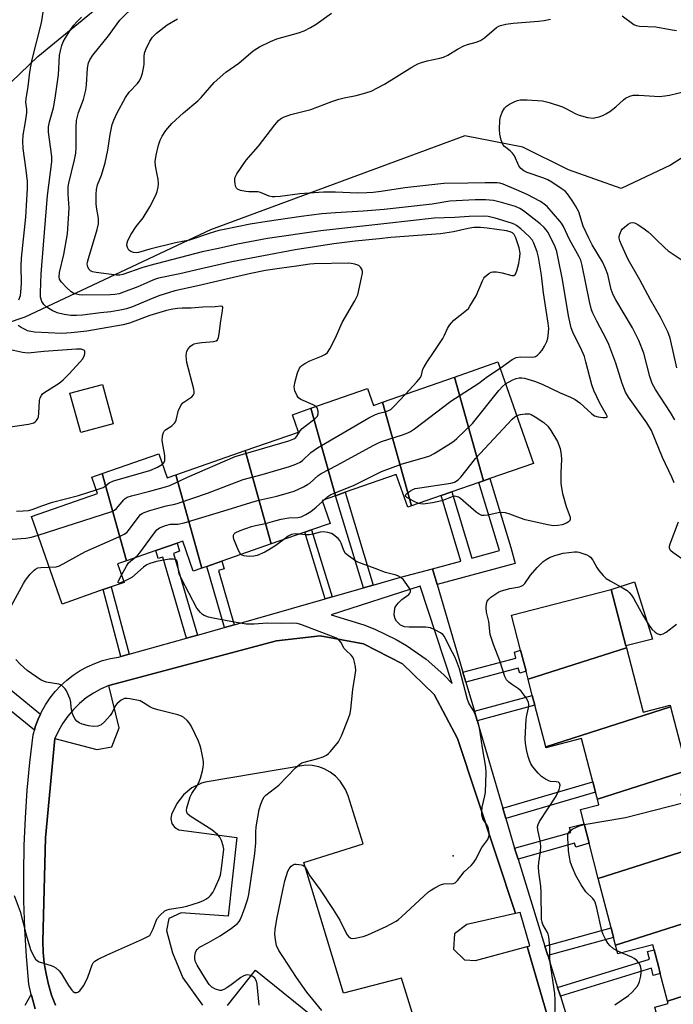
# Model space of a CAD drawing. Units: inches. Extents: x 1285765 to 1291765, y 537450 to 541450.
# Drawn here: x 1286960 to 1287162, y 538481 to 538786 of the extents above; entities that cross this region are included whole.
import ezdxf

# ---------------------------------------------------------------- set-up
doc = ezdxf.new("R2010")
doc.units = ezdxf.units.IN
doc.header["$MEASUREMENT"] = 0
for name, color, linetype in [('BLDG-Footprint', 5, 'Continuous'), ('CNTRL-Analytical Point', 7, 'Continuous'), ('CULTRL-Pad', 6, 'Continuous'), ('NTRL-Trees', 3, 'Continuous'), ('TRANS-Non Street Sidewalk', 7, 'Continuous'), ('TRANS-Parking Lot', 4, 'Continuous'), ('TRANS-Street Sidewalk', 7, 'Continuous'), ('Undefined', 1, 'Continuous')]:
    doc.layers.add(name, color=color, linetype=linetype)

msp = doc.modelspace()

# ---------------------------------------------------------------- linework, layer by layer
at = {"layer": 'BLDG-Footprint'}
for points, elevation in [([(1287103.49, 538642.78), (1287094.49, 538674.95), (1287108.01, 538679.67), (1287118.99, 538648.18), (1287105.49, 538643.47)], 423.71), ([(1287103.49, 538642.78), (1287102.04, 538642.27), (1287093.72, 538639.38), (1287090.36, 538638.2), (1287081.18, 538635), (1287072.18, 538667.17), (1287094.49, 538674.95)], 422.71), ([(1287072.18, 538667.17), (1287081.18, 538635), (1287080.02, 538634.6), (1287076.47, 538644.77), (1287060.58, 538639.23), (1287057.57, 538638.18), (1287050, 538665.28), (1287067.53, 538671.39), (1287069.35, 538666.19)], 420.96), ([(1287057.57, 538638.18), (1287053.44, 538636.74), (1287055.93, 538629.59), (1287050.2, 538627.6), (1287048.11, 538626.87), (1287037.69, 538623.23), (1287029.6, 538652.16), (1287046.12, 538657.92), (1287044.26, 538663.27), (1287050, 538665.28)], 420.99), ([(1287008.09, 538644.66), (1287016.18, 538615.73), (1287013.49, 538614.8), (1287010.26, 538624.07), (1287008.49, 538623.45), (1287001.92, 538621.16), (1286992.75, 538617.96), (1286985.18, 538645.03), (1287002.78, 538651.17), (1287005.37, 538643.72)], 416.94), ([(1287037.69, 538623.23), (1287022.31, 538617.87), (1287017.68, 538616.26), (1287016.18, 538615.73), (1287008.09, 538644.66), (1287029.6, 538652.16)], 418.12), ([(1286992.75, 538617.96), (1286990.03, 538617.02), (1286992.03, 538611.3), (1286988.04, 538609.91), (1286985.56, 538609.05), (1286972.78, 538604.59), (1286963.32, 538631.74), (1286983.76, 538638.87), (1286982, 538643.92), (1286985.18, 538645.03)], 418.05), ([(1287147.86, 538591), (1287117.37, 538581.25), (1287116.73, 538583.74), (1287116.33, 538585.28), (1287115.03, 538590.29), (1287112.22, 538601.12), (1287143.15, 538609.15), (1287147.71, 538591.59)], 425.32), ([(1287161.57, 538572.68), (1287122.81, 538560.3), (1287119.44, 538573.29), (1287118.67, 538576.24), (1287117.37, 538581.25), (1287147.86, 538591), (1287153.04, 538571.04), (1287161.43, 538573.22)], 425.18), ([(1287166.67, 538553.03), (1287138.84, 538544.14), (1287138.3, 538546.22), (1287137.45, 538549.49), (1287133.97, 538562.9), (1287122.88, 538560.02), (1287122.81, 538560.3), (1287161.57, 538572.68)], 424.89), ([(1287169.01, 538529.01), (1287139.14, 538519.46), (1287136.29, 538530.43), (1287134.72, 538536.47), (1287133.58, 538540.86), (1287139.31, 538542.35), (1287138.84, 538544.14), (1287166.67, 538553.03), (1287168.35, 538546.56), (1287164.7, 538545.62), (1287166.46, 538538.83)], 426.1), ([(1287174.37, 538508.35), (1287144.5, 538498.8), (1287143.86, 538501.24), (1287143.1, 538504.17), (1287139.14, 538519.46), (1287169.01, 538529.01)], 426.84), ([(1287187.89, 538490.23), (1287160.59, 538481.51), (1287158.38, 538490.02), (1287157.77, 538492.36), (1287156.46, 538497.41), (1287156.06, 538498.97), (1287145.19, 538496.15), (1287144.5, 538498.8), (1287174.37, 538508.35), (1287174.56, 538507.62), (1287182.82, 538509.76), (1287186, 538497.53)], 427.38), ([(1287189.31, 538468.6), (1287161.83, 538459.82), (1287160.46, 538465.07), (1287156.68, 538479.66), (1287160.79, 538480.73), (1287160.59, 538481.51), (1287187.89, 538490.23), (1287188.04, 538489.67), (1287188.72, 538487.05), (1287189.54, 538483.87), (1287185.62, 538482.85)], 427.89)]:
    msp.add_lwpolyline(points, close=True, dxfattribs=dict(at, elevation=elevation))
at = {"layer": 'CNTRL-Analytical Point'}
msp.add_point((1287094.13, 538526.58, 422), dxfattribs=at)
at = {"layer": 'CULTRL-Pad'}
for points in [[(1286988.67, 538660.5), (1286978.56, 538657.75), (1286975.24, 538669.93), (1286985.35, 538672.68)], [(1287155.91, 538593.72), (1287147.71, 538591.59), (1287143.15, 538609.15), (1287150.36, 538611.47)]]:
    msp.add_lwpolyline(points, close=True, dxfattribs=at)
at = {"layer": 'NTRL-Trees'}
msp.add_lwpolyline([(1287284.37, 538790.87), (1287236.25, 538782.87), (1287217.12, 538775.81), (1287161.5, 538740.69), (1287146.25, 538733.37), (1287129.87, 538739.19), (1287115.75, 538746.25), (1287097.75, 538749.75), (1287018.88, 538720.63), (1286961.25, 538693.5), (1286917, 538678.5), (1286897, 538675.44), (1286869.38, 538679.5), (1286867.21, 538680.22), (1286866.38, 538680.5), (1286864.88, 538684), (1286889, 538705.56), (1286913, 538724.13), (1286965.25, 538774.31), (1286993.37, 538797.44)], dxfattribs=at)
at = {"layer": 'TRANS-Non Street Sidewalk'}
for points in [[(1287089.13, 538610.63), (1287087.68, 538615.54), (1287096.47, 538617.91), (1287090.36, 538638.2), (1287093.72, 538639.38), (1287099.9, 538618.84), (1287108.51, 538621.17), (1287102.04, 538642.27), (1287103.49, 538642.78), (1287105.49, 538643.47), (1287112.03, 538622.12), (1287113.33, 538617.16)], [(1287069.3, 538610.47), (1287066.25, 538609.59), (1287057.57, 538638.18), (1287060.57, 538639.23)], [(1287056.56, 538606.81), (1287054.43, 538606.2), (1287048.11, 538626.87), (1287050.21, 538627.6)], [(1287014.79, 538594.99), (1287011.42, 538594.05), (1287004.07, 538619.15), (1287002.62, 538618.69), (1287001.92, 538621.16), (1287008.49, 538623.45), (1287009.22, 538621.02), (1287007.38, 538620.3)], [(1287026.14, 538598.15), (1287023.15, 538597.31), (1287017.68, 538616.26), (1287022.31, 538617.87), (1287023.06, 538615.52), (1287021.28, 538615.01)], [(1286993.56, 538589.07), (1286991.04, 538588.37), (1286985.56, 538609.05), (1286988.04, 538609.91)], [(1287098.02, 538580.41), (1287097.11, 538583.5), (1287113.52, 538587.86), (1287113.16, 538589.65), (1287115.03, 538590.29), (1287116.33, 538585.28), (1287116.73, 538583.74), (1287114.76, 538583.2), (1287114.33, 538584.75)], [(1287101.55, 538568.43), (1287100.69, 538571.36), (1287118.67, 538576.24), (1287119.44, 538573.29)], [(1287110.48, 538538.09), (1287109.53, 538541.32), (1287137.45, 538549.49), (1287138.3, 538546.22)], [(1287114.24, 538525.47), (1287113.37, 538528.3), (1287113.19, 538528.89), (1287130.65, 538533.81), (1287130.21, 538535.33), (1287134.72, 538536.47), (1287136.29, 538530.43), (1287132.13, 538529.26), (1287131.78, 538530.41)], [(1287123.47, 538495.6), (1287122.58, 538498.49), (1287143.1, 538504.17), (1287143.86, 538501.24)], [(1287127.37, 538482.99), (1287126.52, 538485.74), (1287154.99, 538494.52), (1287154.41, 538496.9), (1287156.46, 538497.41), (1287157.77, 538492.36), (1287158.38, 538490.02), (1287156.18, 538489.41), (1287155.6, 538491.69)]]:
    msp.add_lwpolyline(points, close=True, dxfattribs=at)
for points in [[(1286940.2, 538591.5), (1286966.09, 538570.48), (1286965.35, 538568.87), (1286964.47, 538566.49), (1286964.19, 538565.49), (1286936.9, 538587.65)], [(1286961.37, 538480.22), (1286963.2, 538483.54), (1286963.37, 538482.92), (1286964.48, 538479.1)]]:
    msp.add_lwpolyline(points, dxfattribs=at)
at = {"layer": 'TRANS-Parking Lot'}
for points in [[(1286970.72, 538480.22, 0), (1286969.54, 538483.38, 0), (1286968.57, 538486.62, 0), (1286967.81, 538489.91, 0), (1286967.27, 538493.25, 0), (1286966.95, 538496.62, 0), (1286966.85, 538500, 0), (1286967.63, 538532.11, 0), (1286970.59, 538562.88, 0), (1286983.62, 538559.48, 0), (1286988.27, 538560.33, 0), (1286990.47, 538566.19, 0), (1286987.33, 538579.33, 0), (1287039.26, 538593.19, 0), (1287052.82, 538594.74, 0), (1287066.25, 538592.29, 0), (1287078.39, 538586.05, 0), (1287088.2, 538576.57, 0), (1287095.47, 538562.86, 0), (1287113.45, 538508.64, 0), (1287098.33, 538505.27, 0), (1287094.5, 538502.37, 0), (1287094.21, 538497.59, 0), (1287097.65, 538494.25, 0), (1287101.07, 538494.12, 0), (1287117.07, 538498.45, 0), (1287139.5, 538421.62, 0)], [(1287087.66, 538457.71, 0), (1287078.05, 538488.58, 0), (1287060.12, 538484, 0), (1287047.82, 538524.48, 0), (1287066.24, 538530.27, 0), (1287061.5, 538545.12, 0), (1287060.74, 538547.07, 0), (1287059.06, 538549.72, 0), (1287057.62, 538551.23, 0), (1287055.95, 538552.5, 0), (1287054.11, 538553.49, 0), (1287052.4, 538554.1, 0), (1287050.35, 538554.52, 0), (1287048.41, 538554.61, 0), (1287017.13, 538549.4, 0), (1287016.06, 538549.07, 0), (1287013.06, 538547.62, 0), (1287010.48, 538545.49, 0), (1287008.4, 538542.72, 0), (1287006.75, 538539.35, 0), (1287006.51, 538537.95, 0), (1287006.83, 538536.56, 0), (1287007.66, 538535.4, 0), (1287008.98, 538534.6, 0), (1287027, 538532.25, 0), (1287024.29, 538507.8, 0), (1287009.69, 538508.81, 0), (1287005.92, 538507.07, 0), (1287005.23, 538503.41, 0), (1287007.07, 538496.43, 0), (1287010.21, 538488.68, 0), (1287016.39, 538480.24, 0)], [(1287024.15, 538480.12, 0), (1287032.75, 538491.07, 0), (1287079.45, 538453.44, 0)]]:
    msp.add_polyline3d(points, dxfattribs=at)
at = {"layer": 'TRANS-Street Sidewalk'}
for points in [[(1286964.48, 538479.1, 0), (1286963.37, 538482.92, 0), (1286963.2, 538483.54, 0), (1286962.43, 538486.78, 0), (1286961.73, 538495.35, 0), (1286961.25, 538503.95, 0), (1286960.98, 538512.55, 0), (1286960.92, 538521.15, 0), (1286961.07, 538529.76, 0), (1286961.43, 538538.35, 0), (1286962, 538546.94, 0), (1286962.79, 538555.51, 0), (1286963.78, 538564.06, 0), (1286964.19, 538565.49, 0), (1286964.47, 538566.49, 0), (1286965.35, 538568.87, 0), (1286966.09, 538570.48, 0), (1286966.41, 538571.17, 0), (1286967.66, 538573.38, 0), (1286969.08, 538575.48, 0), (1286970.66, 538577.46, 0), (1286972.39, 538579.31, 0), (1286974.26, 538581.02, 0), (1286976.27, 538582.57, 0), (1286978.39, 538583.96, 0), (1286980.61, 538585.17, 0), (1286982.93, 538586.2, 0), (1286985.32, 538587.05, 0), (1286987.77, 538587.7, 0), (1286990.26, 538588.16, 0), (1286991.04, 538588.37, 0), (1286993.56, 538589.07, 0), (1287011.42, 538594.05, 0), (1287014.79, 538594.99, 0), (1287023.15, 538597.31, 0), (1287026.14, 538598.15, 0), (1287033.54, 538600.2, 0), (1287054.43, 538606.2, 0), (1287056.56, 538606.81, 0), (1287066.25, 538609.59, 0), (1287069.3, 538610.47, 0), (1287077.5, 538612.82, 0), (1287087.68, 538615.54, 0), (1287089.13, 538610.63, 0), (1287097.11, 538583.5, 0), (1287098.02, 538580.41, 0), (1287100.69, 538571.36, 0), (1287101.55, 538568.43, 0), (1287109.53, 538541.32, 0), (1287110.48, 538538.09, 0), (1287113.19, 538528.89, 0), (1287113.37, 538528.3, 0), (1287114.24, 538525.47, 0), (1287122.58, 538498.49, 0), (1287123.47, 538495.6, 0), (1287126.52, 538485.74, 0), (1287127.37, 538482.99, 0), (1287135.3, 538457.32, 0)], [(1287139.5, 538421.62, 0), (1287117.07, 538498.45, 0), (1287117.92, 538498.65, 0), (1287114.92, 538509, 0), (1287113.45, 538508.64, 0), (1287095.47, 538562.86, 0), (1287088.2, 538576.57, 0), (1287078.39, 538586.05, 0), (1287066.25, 538592.29, 0), (1287052.82, 538594.74, 0), (1287039.26, 538593.19, 0), (1286987.33, 538579.33, 0), (1286984.87, 538578.26, 0), (1286982.52, 538576.97, 0), (1286980.29, 538575.47, 0), (1286978.22, 538573.77, 0), (1286976.3, 538571.89, 0), (1286974.57, 538569.84, 0), (1286973.03, 538567.65, 0), (1286971.7, 538565.32, 0), (1286970.59, 538562.88, 0), (1286967.63, 538532.11, 0), (1286966.85, 538500, 0), (1286966.95, 538496.62, 0), (1286967.27, 538493.25, 0), (1286967.81, 538489.91, 0), (1286968.57, 538486.62, 0), (1286969.54, 538483.38, 0), (1286970.72, 538480.22, 0)]]:
    msp.add_polyline3d(points, dxfattribs=at)
msp.add_polyline3d([(1287069.82, 538596.8, 0), (1287076.47, 538593.6, 0), (1287079.66, 538591.74, 0), (1287085.7, 538587.51, 0), (1287091.25, 538582.65, 0), (1287093.82, 538580, 0), (1287083.86, 538610.1, 0), (1287056.25, 538601.27, 0), (1287066.38, 538598.12, 0)], close=True, dxfattribs=at)
at = {"layer": 'Undefined'}
for p, q in [((1287053.55, 538636.42, 422), (1287054.15, 538636.99, 422)), ((1287146.3, 538496.44, 426), (1287144.95, 538497.04, 426))]:
    msp.add_line(p, q, dxfattribs=at)
for points, elevation in [([(1286959.41, 538698.89), (1286959.85, 538700.21), (1286960.03, 538701.25), (1286960.18, 538703.94), (1286960.15, 538709.44), (1286960.24, 538711.77), (1286961.5, 538724.49), (1286961.91, 538729.91), (1286962.08, 538733.42), (1286962.02, 538735.63), (1286961.7, 538739.1), (1286960.74, 538745.82), (1286960.63, 538748.04), (1286960.73, 538750), (1286961.45, 538754.08), (1286961.84, 538756.87), (1286961.86, 538757.97), (1286961.6, 538760.13), (1286961.64, 538761.24), (1286962.29, 538765.01), (1286962.84, 538769.53), (1286963.43, 538772.95), (1286966.46, 538784.73), (1286967.29, 538790.63)], 414), ([(1287000, 538704.61), (1286996.3, 538702.95), (1286991.89, 538701.23), (1286990.51, 538700.81), (1286989.15, 538700.59), (1286987.78, 538700.47), (1286979.17, 538700.3), (1286978.08, 538700.41), (1286977.22, 538700.61), (1286976.46, 538700.91), (1286975.66, 538701.41), (1286974.17, 538702.75), (1286972.57, 538704.37), (1286972.01, 538705.26), (1286971.87, 538706), (1286972.04, 538707.41), (1286973.36, 538712.92), (1286974.52, 538719.31), (1286974.96, 538727.27), (1286974.69, 538731.67), (1286974.7, 538733.92), (1286974.9, 538735.11), (1286976.67, 538742.35), (1286977.05, 538744.32), (1286977.14, 538746.06), (1286977.16, 538752.54), (1286977.28, 538754.48), (1286977.91, 538757), (1286979.47, 538761.05), (1286980.16, 538763.86), (1286980.41, 538765.57), (1286980.71, 538770.74), (1286981.03, 538772.35), (1286981.45, 538773.34), (1286982.35, 538774.72), (1286987.15, 538780.7), (1286989.9, 538784.51), (1286990.73, 538785.55), (1286995.69, 538790.43)], 418), ([(1287000, 538698.99), (1286994.64, 538696.72), (1286992.76, 538696.1), (1286991.37, 538695.76), (1286987.89, 538695.2), (1286984.69, 538694.9), (1286979.1, 538694.19), (1286977.31, 538694.07), (1286975.55, 538694.08), (1286973.4, 538694.34), (1286971.24, 538694.89), (1286969.69, 538695.62), (1286967.9, 538696.72), (1286967.11, 538697.44), (1286966.51, 538698.41), (1286966.13, 538699.76), (1286966.06, 538701.15), (1286966.26, 538706.92), (1286967.07, 538716), (1286968.28, 538731.28), (1286969.66, 538741.66), (1286969.58, 538743.3), (1286968.56, 538750.89), (1286968.54, 538752.54), (1286968.84, 538754.1), (1286970.1, 538758.47), (1286970.68, 538761.47), (1286971.64, 538768.63), (1286971.98, 538774.61), (1286972.28, 538776.05), (1286972.75, 538777.76), (1286973.17, 538778.85), (1286973.85, 538780.11), (1286975.36, 538782.58), (1286976.4, 538784.02), (1286977.36, 538785.1), (1286978.79, 538786.5)], 416), ([(1287000, 538727.78), (1287001.9, 538731.4), (1287002.29, 538732.44), (1287002.59, 538733.78), (1287002.67, 538734.89), (1287002.56, 538736.33), (1287002.34, 538737.75), (1287001.73, 538740.47), (1287001.65, 538741.83), (1287001.95, 538743.71), (1287002.7, 538746.81), (1287003.2, 538748.41), (1287003.8, 538749.68), (1287004.95, 538751.38), (1287006.85, 538753.59), (1287010.46, 538756.92), (1287014.88, 538760.57), (1287015.93, 538761.65), (1287019.94, 538766.3), (1287023.6, 538769.44), (1287027.61, 538772.27), (1287032.09, 538776.05), (1287033.17, 538776.83), (1287034.08, 538777.38), (1287037.5, 538778.99), (1287039.37, 538779.78), (1287046.16, 538781.65), (1287047.91, 538782.31), (1287049.87, 538783.34), (1287051.59, 538784.39), (1287056.38, 538787.77)], 422), ([(1287000, 538779.12), (1287000.85, 538780.32), (1287002.12, 538781.56), (1287005.4, 538784.17), (1287008.57, 538786.04)], 420), ([(1287162.7, 538642.14), (1287161.96, 538643.91), (1287159.06, 538650.07), (1287155.68, 538658.41), (1287154.19, 538660.78), (1287148.48, 538668.69), (1287147.55, 538670.32), (1287146.55, 538672.98), (1287144.6, 538679.26), (1287142.43, 538685.04), (1287141.68, 538686.62), (1287138.65, 538692.27), (1287137.44, 538694.79), (1287137.03, 538695.84), (1287136.38, 538698.42), (1287134.13, 538709.5), (1287133.67, 538711.2), (1287133.2, 538712.22), (1287130.22, 538717.64), (1287128.31, 538721.62), (1287127.71, 538722.63), (1287127.17, 538723.33), (1287123.26, 538727.79), (1287122.36, 538728.56), (1287121.16, 538729.4), (1287117.08, 538731.51), (1287113.81, 538733.04), (1287109.6, 538734.74), (1287108.55, 538735.05), (1287107.78, 538735.16), (1287104.02, 538735.17), (1287098.65, 538735.05), (1287091.19, 538734.99), (1287079.15, 538733.66), (1287071.8, 538732.44), (1287069.27, 538732.17), (1287067.31, 538732.05), (1287064.47, 538732.01), (1287057.59, 538732.32), (1287053.86, 538732.3), (1287046.51, 538731.73), (1287040.44, 538730.94), (1287038.76, 538730.8), (1287037.98, 538730.83), (1287036.99, 538731.02), (1287034.36, 538732.13), (1287033.59, 538732.34), (1287032.77, 538732.41), (1287030.69, 538732.39), (1287029.83, 538732.48), (1287028.15, 538732.8), (1287027.18, 538733.19), (1287026.86, 538733.53), (1287026.65, 538733.98), (1287026.46, 538734.77), (1287026.35, 538735.88), (1287026.37, 538736.43), (1287026.5, 538736.96), (1287027.03, 538738), (1287029.91, 538742.16), (1287033.73, 538746.59), (1287038.78, 538753.18), (1287039.89, 538754.46), (1287040.5, 538755.03), (1287041.48, 538755.58), (1287043.72, 538756.33), (1287049.92, 538757.87), (1287056.52, 538760.39), (1287058.68, 538761.11), (1287060.33, 538761.54), (1287064, 538762.23), (1287067.02, 538763.06), (1287068.64, 538763.62), (1287072.81, 538765.75), (1287081.27, 538771.02), (1287083.11, 538772.02), (1287084.34, 538772.5), (1287086.03, 538772.99), (1287090.02, 538773.8), (1287091.15, 538774.15), (1287092.49, 538774.77), (1287095.41, 538776.62), (1287097.46, 538777.69), (1287098.51, 538778.07), (1287101.21, 538778.81), (1287102.56, 538779.33), (1287103.84, 538780.17), (1287107.59, 538783.28), (1287108.31, 538783.72), (1287108.83, 538783.93), (1287110.49, 538784.34), (1287112.76, 538784.72), (1287120.61, 538785.28), (1287122.34, 538785.46), (1287124.27, 538785.92)], 424), ([(1287146.56, 538786.95), (1287150.2, 538784.29), (1287150.92, 538783.96), (1287151.96, 538783.72), (1287157, 538783.53), (1287161.48, 538782.66), (1287163.39, 538782.38)], 424), ([(1287000, 538709.57), (1286997.49, 538708.82), (1286991.6, 538706.77), (1286990.76, 538706.58), (1286989.64, 538706.5), (1286983.34, 538707.35), (1286982.28, 538707.59), (1286981.6, 538707.92), (1286981.07, 538708.44), (1286980.74, 538709.16), (1286980.62, 538709.91), (1286980.67, 538710.59), (1286980.94, 538711.76), (1286983.67, 538720.72), (1286984.07, 538722.5), (1286984.07, 538724.09), (1286983.52, 538727.58), (1286983.4, 538728.75), (1286983.32, 538731.69), (1286983.44, 538733.15), (1286983.83, 538734.55), (1286985, 538737.53), (1286986.14, 538741.35), (1286986.94, 538745.29), (1286987.66, 538750.17), (1286988.35, 538753.24), (1286988.81, 538754.58), (1286989.86, 538756.9), (1286992.46, 538761.65), (1286993.65, 538763.25), (1286996.17, 538766), (1286996.68, 538766.71), (1286997.2, 538767.67), (1286997.75, 538769.21), (1286998.19, 538771.23), (1286998.27, 538772.08), (1286998.24, 538774.25), (1286998.4, 538775.38), (1286998.78, 538776.47), (1287000, 538779.12)], 420), ([(1287162.84, 538661.7), (1287161.49, 538663.96), (1287156.93, 538671.1), (1287155.89, 538673), (1287155.16, 538675.11), (1287153.26, 538682.36), (1287151.75, 538686.26), (1287149.75, 538690.26), (1287144.61, 538698.85), (1287143.77, 538700.4), (1287143.17, 538702.06), (1287142.07, 538706.79), (1287141.38, 538708.65), (1287140.41, 538710.69), (1287137.24, 538715.98), (1287136.17, 538718.02), (1287134.49, 538721.77), (1287133.08, 538726.18), (1287132.09, 538728.09), (1287131.06, 538729.73), (1287129.58, 538731.77), (1287128.81, 538732.57), (1287127.66, 538733.43), (1287124.76, 538735.33), (1287123.51, 538736.06), (1287122.19, 538736.6), (1287117.09, 538738.4), (1287116.08, 538738.91), (1287115.15, 538739.58), (1287114.76, 538739.98), (1287114.46, 538740.43), (1287113.11, 538743.52), (1287112.56, 538744.39), (1287111.82, 538745.11), (1287109.99, 538746.47), (1287109.48, 538747.09), (1287108.99, 538748.36), (1287108.59, 538750.3), (1287108.52, 538751.72), (1287108.58, 538754.57), (1287108.78, 538755.68), (1287109.34, 538757.04), (1287110.06, 538758.31), (1287110.63, 538758.94), (1287111.62, 538759.56), (1287113.22, 538760.35), (1287114.05, 538760.68), (1287114.86, 538760.87), (1287115.94, 538760.95), (1287117.1, 538760.93), (1287121.85, 538760.58), (1287123.85, 538760.12), (1287128.04, 538758.73), (1287129.09, 538758.24), (1287132.15, 538756.56), (1287133.22, 538756.1), (1287135.79, 538755.47), (1287137.52, 538755.26), (1287138.33, 538755.38), (1287139.39, 538755.68), (1287140.7, 538756.15), (1287141.46, 538756.52), (1287142.68, 538757.33), (1287144.55, 538758.74), (1287146.91, 538760.87), (1287147.57, 538761.37), (1287148.87, 538761.99), (1287149.99, 538762.3), (1287151.67, 538762.36), (1287156.56, 538761.99), (1287158.01, 538761.97), (1287159.8, 538762.12), (1287161.27, 538762.34), (1287166.38, 538763.61)], 426), ([(1287000, 538714.59), (1286996.55, 538713.59), (1286995.77, 538713.52), (1286994.93, 538713.61), (1286994.15, 538713.86), (1286993.55, 538714.32), (1286993.04, 538715.17), (1286992.92, 538715.86), (1286992.99, 538716.56), (1286993.23, 538717.33), (1286994.18, 538719.3), (1286995.77, 538721.64), (1286997.97, 538724.33), (1287000, 538727.78)], 422), ([(1287110.39, 538672.84), (1287111.29, 538673.42), (1287112.59, 538674.09), (1287113.61, 538674.47), (1287114.64, 538674.69), (1287115.41, 538674.7), (1287116.21, 538674.61), (1287119.38, 538673.69), (1287121.76, 538672.73), (1287127.26, 538670.08), (1287130.5, 538668.75), (1287131.94, 538668.03), (1287133.46, 538666.92), (1287137.08, 538663.6), (1287138.01, 538662.98), (1287139.13, 538662.65), (1287140.58, 538662.44), (1287141.36, 538662.4), (1287141.84, 538662.56), (1287141.85, 538662.85), (1287141.7, 538663.26), (1287139.57, 538666.87), (1287137.73, 538670.8), (1287137.14, 538672.59), (1287135.31, 538679.66), (1287134.82, 538681.33), (1287134.02, 538683.16), (1287131.26, 538688.85), (1287130.74, 538690.19), (1287129.88, 538693.94), (1287127.98, 538705.18), (1287126.72, 538711.86), (1287126.26, 538713.89), (1287125.72, 538715.36), (1287123.56, 538719.74), (1287123.01, 538720.61), (1287122.36, 538721.37), (1287121.11, 538722.48), (1287115.97, 538726.46), (1287114.83, 538727.2), (1287113.48, 538727.8), (1287109.14, 538729.06), (1287106.64, 538729.68), (1287104.14, 538729.95), (1287100.94, 538729.92), (1287093.07, 538729.53), (1287087.62, 538728.55), (1287072.73, 538726.89), (1287066.23, 538726.34), (1287057.65, 538725.9), (1287053.41, 538725.54), (1287046.93, 538724.71), (1287036.45, 538723.22), (1287031.19, 538722.33), (1287023.12, 538720.74), (1287021.42, 538720.36), (1287018.7, 538719.59), (1287012.35, 538717.44), (1287008, 538716.59), (1287000, 538714.59)], 422), ([(1287108.7, 538677.69), (1287112.44, 538680.4), (1287113.65, 538681.04), (1287115.03, 538681.2), (1287118.86, 538681.11), (1287119.61, 538681.3), (1287120.25, 538681.72), (1287121.02, 538682.48), (1287121.71, 538683.34), (1287122.41, 538684.52), (1287123.14, 538686.02), (1287123.46, 538686.97), (1287123.62, 538687.72), (1287123.75, 538690), (1287123.59, 538691.63), (1287122.18, 538701.11), (1287121.5, 538706.54), (1287120.63, 538712.12), (1287120.22, 538713.81), (1287119.16, 538716.43), (1287118.58, 538717.45), (1287117.68, 538718.53), (1287115.12, 538720.88), (1287113.77, 538721.94), (1287113.03, 538722.34), (1287112.25, 538722.65), (1287107.17, 538724.18), (1287104.93, 538724.75), (1287103.38, 538724.85), (1287099.03, 538724.72), (1287094.64, 538724.4), (1287088.27, 538724.24), (1287073.54, 538722.54), (1287053.11, 538720.32), (1287036.52, 538717.96), (1287027.26, 538716.15), (1287021.34, 538714.81), (1287016.23, 538713.81), (1287000, 538709.57)], 420), ([(1287079.32, 538669.66), (1287082.88, 538673.45), (1287083.97, 538674.81), (1287084.3, 538675.59), (1287084.75, 538677.37), (1287085.11, 538678.17), (1287086.04, 538679.69), (1287088.03, 538682.57), (1287090.86, 538686.92), (1287091.41, 538687.93), (1287092.38, 538690.06), (1287093.01, 538691.04), (1287094.35, 538692.58), (1287098.22, 538695.65), (1287098.82, 538696.26), (1287099.32, 538696.95), (1287101.27, 538700.14), (1287103.22, 538704.8), (1287103.62, 538705.57), (1287103.96, 538706.02), (1287104.56, 538706.59), (1287105.22, 538707.08), (1287105.93, 538707.46), (1287106.45, 538707.58), (1287107.57, 538707.55), (1287109.3, 538707.25), (1287112.33, 538706.42), (1287112.92, 538706.49), (1287113.4, 538706.9), (1287113.84, 538707.89), (1287114.49, 538710.17), (1287114.83, 538712.23), (1287114.87, 538713.39), (1287114.58, 538715.04), (1287113.58, 538718.1), (1287113.08, 538719.11), (1287112.47, 538719.7), (1287111.76, 538720.01), (1287110.69, 538720.26), (1287104.63, 538721.12), (1287102.59, 538721.33), (1287100.51, 538721.32), (1287098.75, 538721.04), (1287094.18, 538719.98), (1287090.19, 538719.41), (1287074.75, 538718.22), (1287071.12, 538717.76), (1287063.69, 538717.05), (1287057.05, 538716.29), (1287045.14, 538714.45), (1287025.5, 538710.65), (1287015.98, 538708.54), (1287009.36, 538706.98), (1287002.75, 538705.64), (1287001.43, 538705.22), (1287000, 538704.61)], 418), ([(1287163.54, 538677.8), (1287161.38, 538687.05), (1287161.04, 538688.18), (1287160.7, 538689.01), (1287158.41, 538693.56), (1287155.34, 538698.91), (1287151.97, 538705.13), (1287148.37, 538711.45), (1287146.33, 538715.9), (1287145.84, 538717.19), (1287145.65, 538717.98), (1287145.64, 538718.5), (1287145.78, 538719.27), (1287146.18, 538720.24), (1287146.67, 538720.88), (1287147.28, 538721.45), (1287148.39, 538722.32), (1287149.08, 538722.73), (1287149.69, 538722.9), (1287150.34, 538722.77), (1287151.35, 538722.23), (1287153.35, 538720.89), (1287154.56, 538720.01), (1287155.66, 538719.06), (1287156.93, 538717.86), (1287159.73, 538715), (1287160.77, 538714.09), (1287164.83, 538711.45)], 428), ([(1287051.58, 538665.83), (1287050.68, 538666.37), (1287046.83, 538668.01), (1287046.14, 538668.5), (1287045.67, 538669.15), (1287045.03, 538670.72), (1287044.89, 538671.27), (1287044.83, 538671.98), (1287045.09, 538673.58), (1287045.84, 538676.32), (1287046.44, 538677.74), (1287046.76, 538678.15), (1287047.19, 538678.52), (1287048.15, 538679.16), (1287049.69, 538680.02), (1287053.27, 538681.43), (1287054.48, 538682.04), (1287055.09, 538682.56), (1287055.88, 538683.74), (1287057.65, 538687.11), (1287059.72, 538691.84), (1287063.62, 538698.59), (1287064.17, 538699.64), (1287064.5, 538700.45), (1287065.72, 538705.68), (1287065.95, 538707.13), (1287065.94, 538707.7), (1287065.75, 538708.41), (1287065.39, 538709.05), (1287064.86, 538709.54), (1287063.58, 538709.98), (1287062.46, 538710.18), (1287061.6, 538710.24), (1287050.98, 538710.05), (1287049.69, 538709.94), (1287045.53, 538709.3), (1287040.95, 538708.73), (1287035.93, 538707.95), (1287031.38, 538707.11), (1287024.58, 538705.56), (1287014.89, 538703.2), (1287007.75, 538701.69), (1287002.76, 538700.11), (1287000, 538698.99)], 416), ([(1287003.91, 538647.91), (1287004.25, 538648.22), (1287004.51, 538648.61), (1287004.64, 538649.05), (1287004.72, 538649.77), (1287004.65, 538650.63), (1287003.89, 538655.34), (1287003.95, 538656.69), (1287004.28, 538657.81), (1287004.51, 538658.17), (1287004.9, 538658.57), (1287006.87, 538659.88), (1287007.69, 538660.63), (1287007.97, 538661.09), (1287008.16, 538661.61), (1287008.96, 538664.65), (1287009.39, 538665.64), (1287009.78, 538666.33), (1287010.29, 538666.92), (1287010.88, 538667.42), (1287013.08, 538668.87), (1287013.61, 538669.46), (1287013.77, 538669.91), (1287013.77, 538670.42), (1287013.63, 538671.25), (1287011.47, 538679.46), (1287011.33, 538681.53), (1287011.39, 538682.4), (1287011.52, 538682.95), (1287011.92, 538683.67), (1287012.65, 538684.51), (1287013.31, 538685.02), (1287013.82, 538685.24), (1287014.65, 538685.46), (1287016.1, 538685.69), (1287019.88, 538685.95), (1287020.61, 538686.16), (1287020.96, 538686.46), (1287021.27, 538687.18), (1287021.51, 538688.33), (1287022.04, 538692.36), (1287022.59, 538695.52), (1287022.65, 538696.5), (1287022.52, 538696.82), (1287022.06, 538696.93), (1287020.29, 538696.71), (1287016.5, 538696.66), (1287012.89, 538696.27), (1287010.04, 538696.32), (1287008.58, 538696.22), (1287007.13, 538696), (1287005.2, 538695.56), (1287002.04, 538694.7), (1287000, 538694.05)], 414), ([(1287000, 538694.05), (1286993.69, 538691.69), (1286991.73, 538691.11), (1286980.49, 538689.22), (1286975.59, 538688.67), (1286972.72, 538688.49), (1286964.24, 538688.91), (1286963.1, 538689.05), (1286962.09, 538689.33), (1286961.34, 538689.66), (1286960.13, 538690.36), (1286959.2, 538690.98)], 414), ([(1286955.39, 538659.27), (1286962.34, 538660.37), (1286963.99, 538660.8), (1286964.45, 538661.08), (1286964.83, 538661.44), (1286965.27, 538662.11), (1286965.46, 538662.63), (1286965.61, 538663.79), (1286965.78, 538667.69), (1286965.98, 538668.54), (1286966.37, 538669.29), (1286966.73, 538669.72), (1286967.4, 538670.26), (1286971.84, 538673.07), (1286973.13, 538674.09), (1286974.99, 538675.93), (1286978.32, 538679.6), (1286979.08, 538680.5), (1286979.55, 538681.24), (1286979.76, 538681.77), (1286979.86, 538682.29), (1286979.81, 538683.01), (1286979.71, 538683.2), (1286979.38, 538683.45), (1286978.67, 538683.62), (1286977.3, 538683.59), (1286967.18, 538682.84), (1286962.23, 538682.38), (1286960.54, 538682.58), (1286956.8, 538683.4)], 412), ([(1287000, 538624.67), (1287001.43, 538626.71), (1287002.2, 538627.59), (1287003.06, 538628.17), (1287004.91, 538628.9), (1287006.47, 538629.31), (1287008.68, 538629.35), (1287010.67, 538629.81), (1287024.03, 538633.75), (1287031.34, 538636.11), (1287033.86, 538636.77), (1287039.37, 538637.99), (1287043.37, 538639.12), (1287044.76, 538639.6), (1287047.68, 538640.96), (1287048.97, 538641.63), (1287049.69, 538642.11), (1287052.23, 538644.42), (1287053.2, 538645.1), (1287058.16, 538647.63), (1287069.25, 538653.76), (1287070.54, 538654.4), (1287071.87, 538654.93), (1287078.41, 538657.08), (1287080.09, 538657.71), (1287080.88, 538658.11), (1287082.09, 538658.94), (1287093.42, 538667.46), (1287102.06, 538673.03), (1287104.75, 538675.13), (1287108.7, 538677.69)], 420), ([(1287054.15, 538636.99), (1287055.24, 538637.95), (1287056.18, 538638.53), (1287063.15, 538641.39), (1287071.87, 538645.73), (1287078.25, 538648.09), (1287085.22, 538650.01), (1287086.89, 538650.56), (1287088.18, 538651.25), (1287093.44, 538654.49), (1287094.41, 538655.16), (1287095.3, 538655.92), (1287100.16, 538660.61), (1287108.29, 538670.81), (1287109.46, 538672.05), (1287110.39, 538672.84)], 422), ([(1287000, 538633.54), (1287005.12, 538635.01), (1287007.73, 538635.55), (1287008.76, 538635.84), (1287017.87, 538638.97), (1287028.92, 538643.2), (1287034.87, 538644.76), (1287043.38, 538647.25), (1287045.33, 538647.96), (1287046.66, 538648.61), (1287047.41, 538649.08), (1287049.94, 538651.56), (1287052.04, 538653.01), (1287067.92, 538662.31), (1287070.02, 538663.39), (1287071.14, 538663.76), (1287073.3, 538664.3), (1287074.73, 538664.95), (1287075.82, 538665.91), (1287079.32, 538669.66)], 418), ([(1287000, 538639.63), (1287004.83, 538640.88), (1287006.2, 538641.32), (1287011.67, 538643.94), (1287026.52, 538650.34), (1287043.09, 538655.23), (1287044.71, 538655.83), (1287045.32, 538656.25), (1287045.65, 538656.6), (1287046.64, 538658.27), (1287047.27, 538659.03), (1287048.16, 538659.77), (1287051.24, 538662.01), (1287052, 538662.79), (1287052.25, 538663.52), (1287052.24, 538664.34), (1287051.95, 538665.38), (1287051.58, 538665.83)], 416), ([(1287113.82, 538663.02), (1287115.04, 538663.37), (1287116.44, 538663.55), (1287117.27, 538663.58), (1287117.81, 538663.51), (1287118.33, 538663.33), (1287119.57, 538662.64), (1287122.22, 538660.88), (1287123.43, 538659.76), (1287124.45, 538658.36), (1287126.43, 538655), (1287127.28, 538652.85), (1287127.62, 538650.85), (1287127.69, 538649.4), (1287127.47, 538645.35), (1287127.56, 538642.08), (1287127.69, 538640.61), (1287128.07, 538638.87), (1287129.16, 538634.84), (1287130.37, 538631.49), (1287130.43, 538630.75), (1287130.19, 538630.29), (1287129.29, 538629.7), (1287127.9, 538629.16), (1287126.55, 538628.9), (1287125.21, 538628.86), (1287123.43, 538629.15), (1287116.41, 538630.73), (1287114.99, 538631.19), (1287111.68, 538632.5), (1287110.37, 538632.85), (1287109.25, 538632.93), (1287108.1, 538632.86), (1287104.84, 538632.1), (1287103.74, 538632), (1287102.96, 538632.08), (1287102.23, 538632.44), (1287101.3, 538633.12), (1287096.39, 538637.32), (1287095.72, 538637.77), (1287095.09, 538637.98), (1287094.61, 538637.99), (1287093.8, 538637.82), (1287090.59, 538636.63), (1287087.71, 538635.93), (1287084.79, 538635.6), (1287084.03, 538635.63), (1287083.39, 538635.77)], 424), ([(1287083.39, 538635.77), (1287082, 538636.38), (1287079.79, 538637.64), (1287079.34, 538638.07), (1287079.29, 538638.22), (1287079.42, 538638.54), (1287079.94, 538639.04), (1287080.88, 538639.7), (1287081.65, 538640.13), (1287082.28, 538640.37), (1287083.73, 538640.66), (1287093.4, 538642.06), (1287094.5, 538642.38), (1287095.68, 538643.06), (1287096.54, 538643.89), (1287099.55, 538647.89), (1287101.08, 538649.69), (1287112.41, 538661.87), (1287113.26, 538662.67), (1287113.82, 538663.02)], 424), ([(1287000, 538645.97), (1287002.35, 538647.01), (1287003.91, 538647.91)], 414), ([(1286983.38, 538639.96), (1286985.52, 538640.76), (1286986.17, 538641.18), (1286987.45, 538642.21), (1286988.74, 538642.82), (1287000, 538645.97)], 414), ([(1286958.67, 538633.38), (1286960.69, 538633.45), (1286962.41, 538633.62), (1286963.52, 538633.9), (1286966.48, 538635.07), (1286969.78, 538636.13), (1286977.91, 538638.27), (1286983.38, 538639.96)], 414), ([(1286965.34, 538625.93), (1286988.22, 538633.28), (1286989.01, 538633.66), (1286989.69, 538634.19), (1286991.9, 538636.87), (1286992.32, 538637.26), (1286992.98, 538637.69), (1286994.34, 538638.18), (1287000, 538639.63)], 416), ([(1287028.27, 538619.95), (1287027.89, 538620.42), (1287027.49, 538621.17), (1287026.04, 538624.71), (1287025.93, 538625.25), (1287025.96, 538625.96), (1287026.13, 538626.37), (1287026.47, 538626.7), (1287027.99, 538627.4), (1287031.57, 538628.65), (1287032.84, 538628.97), (1287035.89, 538629.52), (1287038.75, 538630.38), (1287040.78, 538630.89), (1287043.11, 538631.36), (1287045.9, 538631.37), (1287046.95, 538631.58), (1287048.43, 538632.3), (1287049.91, 538633.31), (1287051.57, 538634.58), (1287053.55, 538636.42)], 422), ([(1286968.81, 538615.99), (1286970.91, 538616.12), (1286972, 538616.43), (1286980.06, 538620.84), (1286990.41, 538625.47), (1286992.01, 538626.25), (1286992.83, 538626.82), (1286993.4, 538627.41), (1286996.4, 538631.43), (1286997.15, 538632.31), (1286997.6, 538632.67), (1286998.21, 538632.99), (1287000, 538633.54)], 418), ([(1287166.1, 538617.92), (1287162.21, 538620.52), (1287161.61, 538621.11), (1287161.27, 538621.78), (1287161.25, 538622.5), (1287161.44, 538623.27), (1287164.05, 538630.12)], 424), ([(1287053.34, 538478.56), (1287048.75, 538484.31), (1287045.51, 538488.82), (1287041.43, 538495.01), (1287040.07, 538497.23), (1287039.34, 538498.75), (1287038.95, 538500.48), (1287038.79, 538502.25), (1287038.92, 538503.69), (1287039.44, 538506.85), (1287041.24, 538515.91), (1287041.88, 538518.76), (1287042.86, 538521.8), (1287043.24, 538522.55), (1287043.87, 538523.35), (1287044.45, 538523.78), (1287044.93, 538523.91), (1287045.45, 538523.95), (1287047.05, 538523.77), (1287047.52, 538523.59), (1287047.92, 538523.31), (1287048.37, 538522.69), (1287049.7, 538520.36), (1287052.87, 538516.01), (1287056.94, 538509.88), (1287058.94, 538506.56), (1287060.69, 538502.97), (1287061.26, 538502), (1287061.76, 538501.4), (1287062.36, 538500.99), (1287062.85, 538500.9), (1287063.67, 538500.97), (1287066.24, 538501.55), (1287067.64, 538502.04), (1287073.35, 538504.63), (1287076.45, 538506.32), (1287077.18, 538506.83), (1287078.09, 538507.6), (1287086.47, 538515.32), (1287087.41, 538516.03), (1287088.4, 538516.62), (1287090.19, 538517.53), (1287091.23, 538517.9), (1287091.78, 538517.96), (1287093.71, 538517.83), (1287094.22, 538517.92), (1287094.69, 538518.14), (1287095.49, 538518.93), (1287097.52, 538521.52), (1287099.69, 538523.56), (1287100.41, 538524.36), (1287101.01, 538525.32), (1287103.03, 538529.12), (1287104.83, 538531.61), (1287105.22, 538532.48), (1287105.29, 538532.96), (1287105.26, 538533.77), (1287104.94, 538535.4), (1287104.61, 538536.16), (1287103.36, 538537.98), (1287103.17, 538538.45), (1287103.04, 538539.28), (1287103.03, 538540.14), (1287103.15, 538541.59), (1287103.95, 538545.18), (1287104.12, 538546.32), (1287104.39, 538552.29), (1287104.21, 538554.02), (1287103.21, 538559.98), (1287102.31, 538566.22), (1287101.75, 538568.17), (1287100.88, 538570.63), (1287100.35, 538571.66), (1287099.01, 538573.88), (1287098.53, 538574.97), (1287096.03, 538584.52), (1287095.19, 538586.97), (1287094.62, 538588.26), (1287093.15, 538590.92), (1287091.39, 538594.52), (1287090.9, 538595.18), (1287090.23, 538595.7), (1287088.41, 538596.64), (1287087.05, 538597.19), (1287085.6, 538597.4), (1287080.5, 538597.42), (1287079.02, 538597.56), (1287078.28, 538597.81), (1287077.82, 538598.06), (1287077.15, 538598.62), (1287076.57, 538599.28), (1287076.12, 538600.01), (1287075.83, 538601.1), (1287075.87, 538602.53), (1287076.14, 538603.61), (1287076.59, 538604.31), (1287077.16, 538604.96), (1287078.24, 538605.95), (1287080.32, 538607.59), (1287080.67, 538607.97), (1287080.86, 538608.38), (1287080.83, 538608.81), (1287080.65, 538609.27), (1287079.78, 538610.69), (1287078.75, 538612.06), (1287077.89, 538612.79), (1287077.17, 538613.23), (1287076.4, 538613.56), (1287073.13, 538614.38), (1287069.89, 538615.62), (1287065.64, 538617.11), (1287064.55, 538617.57), (1287063.79, 538618.01), (1287061.62, 538619.52), (1287060.75, 538620.28), (1287060.15, 538621.17), (1287059.34, 538623.51), (1287058.95, 538624.24), (1287058.4, 538624.89), (1287057.56, 538625.68), (1287056.86, 538626.18), (1287056.33, 538626.44), (1287055.2, 538626.81), (1287053.9, 538626.95), (1287052.9, 538626.84), (1287050.62, 538626.25), (1287049.56, 538626.07), (1287048.36, 538626.07), (1287046.44, 538626.29)], 422), ([(1286957.28, 538624.73), (1286961.59, 538625.01), (1286963.33, 538625.34), (1286965.34, 538625.93)], 416), ([(1286995.14, 538618.8), (1286996.14, 538619.61), (1286996.91, 538620.42), (1287000, 538624.67)], 420), ([(1287041.57, 538624.59), (1287039.08, 538622.77), (1287036.96, 538621.4), (1287035.7, 538620.72), (1287033.34, 538619.69), (1287032.25, 538619.41), (1287030.82, 538619.38), (1287029.14, 538619.55), (1287028.64, 538619.7), (1287028.27, 538619.95)], 422), ([(1287046.44, 538626.29), (1287045.11, 538626.36), (1287044, 538626.14), (1287042.97, 538625.59), (1287041.57, 538624.59)], 422), ([(1287125.68, 538474.51), (1287125.8, 538481.78), (1287125.61, 538483.82), (1287124.17, 538493.44), (1287124.09, 538494.92), (1287124.11, 538498.46), (1287123.81, 538501.38), (1287123.62, 538502.22), (1287123.42, 538502.76), (1287121.95, 538505.24), (1287121.69, 538505.95), (1287121.55, 538506.77), (1287121.46, 538515.14), (1287121.26, 538517.17), (1287120.67, 538521.45), (1287120.55, 538523.16), (1287120.65, 538524.48), (1287121.22, 538527.86), (1287121.3, 538529.55), (1287121.08, 538531.21), (1287120.35, 538534.62), (1287120.3, 538535.48), (1287120.45, 538536.22), (1287120.9, 538537.18), (1287126.02, 538545), (1287126.99, 538547.13), (1287127.23, 538547.93), (1287127.27, 538548.43), (1287127.08, 538549.07), (1287126.77, 538549.34), (1287126.04, 538549.5), (1287124.33, 538549.61), (1287123.78, 538549.75), (1287122.72, 538550.26), (1287121.5, 538551.09), (1287120.47, 538552.11), (1287118.81, 538554.13), (1287118.2, 538555.08), (1287117.77, 538556.05), (1287117.34, 538557.33), (1287116.86, 538559.47), (1287116.54, 538561.43), (1287116.42, 538562.85), (1287116.8, 538568.95), (1287116.95, 538570.1), (1287117.58, 538572.81), (1287117.59, 538573.56), (1287117.51, 538574.05), (1287117.2, 538574.81), (1287116.77, 538575.53), (1287115.26, 538577.6), (1287114.39, 538578.35), (1287112.17, 538579.77), (1287111.34, 538580.38), (1287110.69, 538581.1), (1287110.18, 538582.08), (1287108.61, 538586.97), (1287106.62, 538592.08), (1287105.63, 538595.1), (1287105.17, 538599.2), (1287104.48, 538602.08), (1287104.32, 538603.46), (1287104.41, 538604.81), (1287104.69, 538605.51), (1287105.13, 538606.13), (1287105.78, 538606.71), (1287106.77, 538607.39), (1287108.3, 538608.33), (1287109.1, 538608.71), (1287111.65, 538609.46), (1287114.72, 538609.97), (1287115.24, 538610.12), (1287115.82, 538610.43), (1287116.35, 538610.97), (1287118.15, 538613.57), (1287120.16, 538615.95), (1287122.02, 538617.74), (1287122.96, 538618.42), (1287123.97, 538619.02), (1287125.61, 538619.67), (1287128.22, 538620.33), (1287131.71, 538620.78), (1287132.57, 538620.77), (1287133.13, 538620.68), (1287135.59, 538619.84), (1287136.33, 538619.44), (1287136.75, 538619.09), (1287137.4, 538618.19), (1287138.69, 538615.94), (1287139.33, 538614.98), (1287140.61, 538613.47), (1287141.62, 538612.51), (1287142.83, 538611.74), (1287146.88, 538609.56), (1287148.06, 538608.76), (1287148.68, 538608.18), (1287149.42, 538607.31), (1287150.08, 538606.37), (1287152.91, 538601.17), (1287154.91, 538597.96), (1287155.75, 538596.78), (1287156.75, 538595.85), (1287157.42, 538595.42), (1287158.13, 538595.16), (1287158.58, 538595.15), (1287159.27, 538595.31), (1287160.22, 538595.82), (1287163.39, 538598.3)], 424), ([(1286991.24, 538613.55), (1286992.81, 538616.37), (1286993.44, 538617.33), (1286994.01, 538617.92), (1286995.14, 538618.8)], 420), ([(1287033.94, 538480.25), (1287033.35, 538486.79), (1287033.13, 538487.64), (1287032.57, 538488.56), (1287031.99, 538489.11), (1287031.25, 538489.46), (1287030.44, 538489.61), (1287029.66, 538489.51), (1287028.93, 538489.23), (1287028.21, 538488.81), (1287025.23, 538486.49), (1287023.94, 538485.61), (1287022.96, 538485.08), (1287022.19, 538484.82), (1287021.68, 538484.8), (1287020.43, 538485.21), (1287019.23, 538485.86), (1287018.4, 538486.62), (1287017.24, 538488.36), (1287014.66, 538492.66), (1287014.17, 538493.69), (1287013.95, 538494.59), (1287013.96, 538495.47), (1287014.19, 538496.61), (1287014.41, 538497.13), (1287014.69, 538497.52), (1287015.44, 538498.18), (1287018.19, 538499.65), (1287021.8, 538501.77), (1287025.35, 538504.09), (1287027.17, 538505.58), (1287027.69, 538506.17), (1287028.04, 538506.73), (1287028.6, 538507.96), (1287029.47, 538510.37), (1287030.41, 538513.22), (1287030.73, 538514.58), (1287032.57, 538527.3), (1287032.86, 538530.58), (1287032.9, 538533.86), (1287033.04, 538535.56), (1287033.98, 538540.9), (1287034.48, 538542.52), (1287035.09, 538544.08), (1287035.5, 538544.79), (1287036.04, 538545.37), (1287040, 538548.49), (1287045.24, 538553.77), (1287046.55, 538554.94), (1287047.17, 538555.33), (1287047.85, 538555.62), (1287051.84, 538556.56), (1287053.75, 538557.24), (1287054.78, 538557.72), (1287055.46, 538558.25), (1287056.07, 538558.89), (1287058.53, 538561.92), (1287059, 538562.67), (1287059.49, 538563.73), (1287061.69, 538569.22), (1287062.16, 538570.61), (1287062.39, 538572.03), (1287063.01, 538578.07), (1287063.74, 538582.6), (1287063.87, 538584.01), (1287063.78, 538585.14), (1287063.53, 538586.55), (1287063.33, 538587.37), (1287063.02, 538588.12), (1287062.52, 538588.74), (1287060.88, 538590.22), (1287060.33, 538590.82), (1287059.26, 538592.75), (1287058.55, 538593.58), (1287057.97, 538593.96), (1287056.94, 538594.42), (1287046.89, 538598.26), (1287045.76, 538598.59), (1287044.36, 538598.7), (1287041.01, 538598.59), (1287036.38, 538598.7), (1287032.35, 538598.33), (1287029.85, 538598.38), (1287026.76, 538598.84), (1287019.68, 538600.2), (1287018.23, 538600.55), (1287016.87, 538601.07), (1287016.38, 538601.38), (1287015.72, 538601.96), (1287014.6, 538603.32), (1287009.8, 538612.38), (1287009.14, 538614), (1287008.78, 538615.69), (1287008.6, 538617.5), (1287008.46, 538617.93), (1287008.19, 538618.26), (1287007.82, 538618.45), (1287007.38, 538618.55), (1287006.05, 538618.53), (1287002.06, 538617.78), (1287000, 538617.21)], 420), ([(1286955.16, 538600.55), (1286960.78, 538610.97), (1286961.42, 538611.97), (1286962.92, 538613.81), (1286964.12, 538615.11), (1286964.57, 538615.45), (1286965.24, 538615.77), (1286966.17, 538615.93), (1286968.81, 538615.99)], 418), ([(1287000, 538617.21), (1286999.1, 538616.79), (1286998.02, 538616.04), (1286994.45, 538612.85), (1286993.44, 538612.27), (1286991.92, 538611.6)], 420), ([(1286991.92, 538611.6), (1286990.59, 538611.11), (1286990.16, 538611.12), (1286990.15, 538611.37), (1286990.3, 538611.76), (1286991.24, 538613.55)], 420), ([(1287000, 538572.71), (1286998.09, 538574.01), (1286996.99, 538574.54), (1286993.81, 538575.21), (1286992.94, 538575.31), (1286992.11, 538575.26), (1286991.15, 538574.82), (1286989.87, 538573.78), (1286989.37, 538573.1), (1286988.33, 538571.01), (1286987.7, 538570.03), (1286985.98, 538568.05), (1286984.89, 538567.14), (1286983.87, 538566.75), (1286982.52, 538566.62), (1286980.95, 538566.81), (1286979.06, 538567.3), (1286978.05, 538567.76), (1286977.38, 538568.27), (1286976.86, 538568.9), (1286976.29, 538569.86), (1286975.98, 538570.64), (1286975.77, 538571.48), (1286975.61, 538572.63), (1286975.52, 538574.2), (1286975.32, 538575.07), (1286974.17, 538577.64), (1286973.71, 538578.33), (1286973.18, 538578.92), (1286972.58, 538579.41), (1286971.83, 538579.75), (1286967.87, 538580.42), (1286967.09, 538580.65), (1286966.32, 538581.03), (1286961.95, 538583.99), (1286959.79, 538585.95), (1286958.43, 538587.42)], 418), ([(1287000, 538501.86), (1287001.02, 538503.88), (1287001.94, 538506.35), (1287002.31, 538507.08), (1287003.2, 538508.15), (1287004.67, 538509.44), (1287005.38, 538509.82), (1287006.16, 538510.04), (1287010.07, 538510.65), (1287011.5, 538510.95), (1287015.42, 538512.21), (1287016.7, 538512.68), (1287017.42, 538513.06), (1287018.3, 538513.68), (1287018.87, 538514.27), (1287019.53, 538515.18), (1287020.1, 538516.19), (1287021.4, 538519.19), (1287021.9, 538520.58), (1287022.25, 538522.63), (1287022.95, 538528.55), (1287022.81, 538529.67), (1287022.24, 538531.27), (1287021.73, 538532.27), (1287021.01, 538533.15), (1287019.21, 538534.62), (1287012.53, 538538.86), (1287011.71, 538539.59), (1287011.46, 538540.06), (1287011.41, 538540.57), (1287011.54, 538541.4), (1287012.52, 538544.81), (1287013.01, 538545.87), (1287014.64, 538548.1), (1287015.25, 538549.25), (1287015.7, 538550.57), (1287016.32, 538552.85), (1287016.58, 538554), (1287016.7, 538554.86), (1287016.65, 538555.73), (1287016.48, 538556.9), (1287015.98, 538559.54), (1287015.68, 538560.68), (1287015.12, 538562.03), (1287012.79, 538566.81), (1287012.19, 538567.81), (1287011.63, 538568.48), (1287010.55, 538569.45), (1287009.81, 538569.88), (1287008.71, 538570.24), (1287002.49, 538571.76), (1287000.81, 538572.32), (1287000, 538572.71)], 418), ([(1287134.77, 538536.27), (1287147.53, 538538.41), (1287165.4, 538542.92)], 426), ([(1287144.95, 538497.04), (1287143.9, 538497.66), (1287142.8, 538498.6), (1287142.06, 538499.47), (1287141.37, 538500.68), (1287140.64, 538502.19), (1287140.27, 538503.27), (1287138.73, 538510.31), (1287138.17, 538512.16), (1287137.91, 538512.63), (1287137.4, 538513.26), (1287135.28, 538515.39), (1287133.81, 538517.59), (1287132.17, 538520.4), (1287130.98, 538523.11), (1287130.52, 538524.48), (1287130.16, 538526.13), (1287129.93, 538528.18), (1287129.66, 538532.08), (1287129.7, 538532.95), (1287129.82, 538533.45), (1287130.16, 538534.11), (1287130.99, 538534.76), (1287133.34, 538535.83), (1287134.77, 538536.27)], 426), ([(1286957.94, 538514.28), (1286959.84, 538509.23), (1286961.65, 538502.04), (1286963.02, 538497.52), (1286963.68, 538495.91), (1286964.59, 538494.5), (1286965.14, 538493.97), (1286965.73, 538493.63), (1286969.38, 538492.57), (1286970.13, 538492.23), (1286970.81, 538491.76), (1286971.84, 538490.84), (1286972.57, 538490), (1286974.81, 538486.33), (1286975.84, 538484.88), (1286976.21, 538484.48), (1286976.63, 538484.2), (1286977.33, 538484.13), (1286977.73, 538484.27), (1286978.3, 538484.72), (1286978.85, 538485.38), (1286979.5, 538486.35), (1286980.77, 538488.92), (1286982.11, 538492.72), (1286982.48, 538493.33), (1286982.97, 538493.84), (1286983.94, 538494.45), (1286986.58, 538495.75), (1286997.76, 538500.71), (1287000, 538501.86)], 418), ([(1287144.27, 538480.33), (1287148.55, 538483.21), (1287149.62, 538484.24), (1287151.18, 538486.04), (1287151.62, 538486.78), (1287151.92, 538487.59), (1287152.35, 538489.27), (1287152.48, 538490.41), (1287152.41, 538491.55), (1287152.14, 538492.63), (1287151.7, 538493.35), (1287150.96, 538494.2), (1287150.31, 538494.75), (1287149.55, 538495.16), (1287146.3, 538496.44)], 426)]:
    msp.add_lwpolyline(points, dxfattribs=dict(at, elevation=elevation))

doc.saveas('drawing.dxf')
